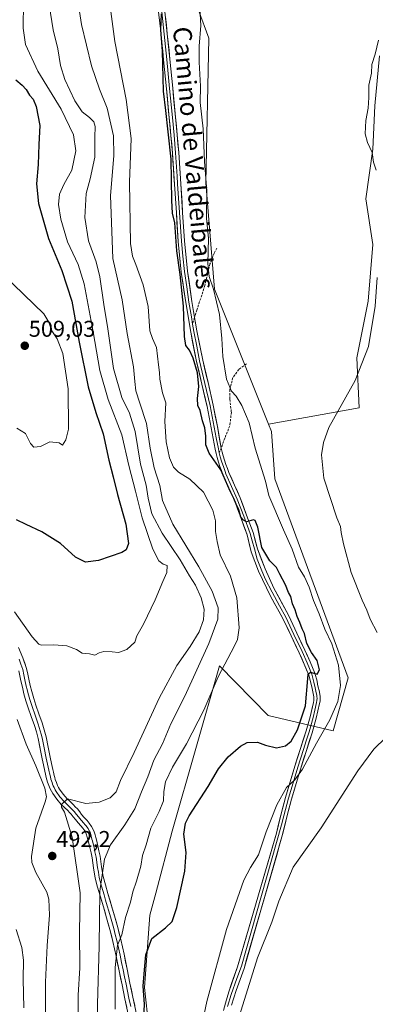
# Model space of a CAD drawing. Units: metres. Extents: x 549599 to 553047, y 4707790 to 4710129.
# Drawn here: x 550401 to 550557, y 4708328 to 4708760 of the extents above; entities that cross this region are included whole.
import ezdxf
from ezdxf.enums import TextEntityAlignment as Align

# ---------------------------------------------------------------- set-up
doc = ezdxf.new("R2010")
doc.units = ezdxf.units.M
doc.header["$MEASUREMENT"] = 0
doc.linetypes.add('TRAZOSX2', pattern=[1.5, 1, -0.5])
for name, color, linetype, lineweight in [('Carátula', 7, 'Continuous', 5), ('Cultivos herbáceos CxS', 92, 'Continuous', 0), ('Cultivos leñosos CxS', 92, 'Continuous', 0), ('Curva de nivel maestra', 36, 'Continuous', 30), ('Curva de nivel normal', 36, 'Continuous', 0), ('Layer 0', 7, 'Continuous', 0), ('Matorral CxS', 135, 'Continuous', 0), ('Punto de cota en terreno', 7, 'Continuous', 0), ('Rótulo de punto de cota en terreno', 19, 'Continuous', 0), ('Senda', 19, 'TRAZOSX2', 0), ('Texto cartográfico', 19, 'Continuous', 0)]:
    doc.layers.add(name, color=color, linetype=linetype, lineweight=lineweight)
doc.styles.add('Arial', font='txt', dxfattribs={"height": 0.2})

# ---------------------------------------------------------------- blocks, each defined once
blk = doc.blocks.new('*U152')
at = {"layer": 'Cultivos herbáceos CxS', "color": 92, "linetype": 'Continuous', "lineweight": 0}
blk.add_polyline3d([(550459.3193, 4708300.2739, 474.0419), (550455.4573, 4708335.4847, 474.3126), (550457.7751, 4708367.1441, 475.7235), (550460.4187, 4708376.8459, 476.2235), (550467.5945, 4708403.9507, 475.3294), (550488.3399, 4708476.5521, 479.4408), (550509.6843, 4708454.7761, 475.8677), (550538.2791, 4708447.9929, 467.8267), (550544.8843, 4708471.3331, 467.0746), (550512.6519, 4708558.5899, 466.6956), (550511.1691, 4708579.3513, 466.0717), (550509.8573, 4708582.6383, 466.1994), (550549.5967, 4708589.7333, 464.5176), (550548.6007, 4708611.6543, 464.1485), (550553.5833, 4708636.5639, 462.6134), (550555.5761, 4708661.4735, 461.864), (550552.5875, 4708681.4011, 465.985), (550555.5767, 4708703.3215, 462.4728), (550556.5737, 4708722.2529, 464.2412), (550558.5671, 4708744.1733, 462.9012)], dxfattribs=at)
blk = doc.blocks.new('*U160')
at = {"layer": 'Matorral CxS', "color": 135, "linetype": 'Continuous', "lineweight": 0}
blk.add_polyline3d([(550474.6223, 4708776.6601, 469.8967), (550483.6965, 4708752.0279, 468.2785), (550482.3991, 4708688.5017, 468.8686), (550486.2367, 4708641.8293, 469.0587), (550509.8573, 4708582.6383, 466.1994), (550511.1691, 4708579.3513, 466.0717), (550512.6519, 4708558.5899, 466.6956), (550544.8843, 4708471.3331, 467.0746), (550538.2791, 4708447.9929, 467.8267), (550509.6843, 4708454.7761, 475.8677), (550488.3399, 4708476.5521, 479.4408), (550467.5945, 4708403.9507, 475.3294), (550460.4187, 4708376.8459, 476.2235), (550457.7751, 4708367.1441, 475.7235), (550455.4573, 4708335.4847, 474.3126), (550459.3193, 4708300.2739, 474.0419)], dxfattribs=at)
blk = doc.blocks.new('*U224')
at = {"layer": 'Curva de nivel normal', "color": 36, "linetype": 'Continuous', "lineweight": 0}
for points in [[(550413.65, 4708766.66, 490), (550415.47, 4708755.64, 490), (550417.56, 4708747.34, 490), (550418.7, 4708739.97, 490), (550420.51, 4708733.82, 490), (550424.95, 4708724.52, 490), (550428.11, 4708719.6, 490), (550431.37, 4708717.13, 490), (550433.3, 4708715.22, 490), (550433.82, 4708713.16, 490), (550433.73, 4708708.5, 490), (550433.73, 4708699.74, 490), (550431.63, 4708690.26, 490), (550429.9, 4708683.85, 490), (550429.38, 4708673.21, 490), (550431, 4708663.11, 490), (550434.35, 4708653.86, 490), (550435.95, 4708647.26, 490), (550437.73, 4708635.04, 490), (550439.49, 4708624.48, 490), (550441.97, 4708606.96, 490), (550445.58, 4708594.34, 490), (550448.91, 4708587.36, 490), (550451.47, 4708579.36, 490), (550453.8, 4708565.03, 490), (550456.2, 4708555.88, 490), (550457.08, 4708550.12, 490), (550458.76, 4708543.29, 490), (550463.18, 4708534.72, 490), (550471.09, 4708523.12, 490), (550475.3, 4708515.99, 490), (550477.81, 4708511.96, 490), (550480.33, 4708506.47, 490), (550481.71, 4708501.42, 490), (550481.42, 4708496.7, 490), (550479.41, 4708491.41, 490), (550475.49, 4708485.07, 490), (550469.61, 4708476.7, 490), (550461.98, 4708462.34, 490), (550450.91, 4708438.56, 490), (550445.02, 4708426.28, 490), (550443.08, 4708421.32, 490), (550440.4, 4708418.61, 490), (550435.56, 4708416.72, 490), (550429.71, 4708416.17, 490), (550421.71, 4708418.27, 490), (550419.04, 4708415.74, 490), (550419.03, 4708414.53, 490), (550420.4, 4708412.4, 490), (550423.73, 4708401.4, 490), (550427.24, 4708376.91, 490), (550426.98, 4708359.65, 490), (550427.17, 4708344.1, 490), (550426.4, 4708332.09, 490), (550426.35, 4708321.27, 490)], [(550412.11, 4708320.34, 490), (550412.15, 4708337.71, 490), (550412.84, 4708353.84, 490), (550413.83, 4708367.14, 490), (550413.56, 4708374.13, 490), (550412.7, 4708377.32, 490), (550407.81, 4708385.87, 490), (550406.05, 4708390.22, 490), (550405.89, 4708392.92, 490), (550407.89, 4708405.27, 490), (550411.99, 4708416.93, 490), (550412.53, 4708419.13, 490), (550411.81, 4708422.93, 490), (550407.85, 4708432.71, 490), (550403.6, 4708442.25, 490), (550399.72, 4708453.04, 490)]]:
    blk.add_polyline3d(points, dxfattribs=at)
blk = doc.blocks.new('*U232')
at = {"layer": 'Curva de nivel normal', "color": 36, "linetype": 'Continuous', "lineweight": 0}
blk.add_polyline3d([(550479.76, 4708765.15, 470), (550480.27, 4708757.59, 470), (550479.48, 4708748.42, 470), (550479.46, 4708741.39, 470), (550480.03, 4708730.9, 470), (550479.97, 4708723.71, 470), (550481.3, 4708712.13, 470), (550481.85, 4708697.81, 470), (550482.79, 4708684.79, 470), (550482.7, 4708672.96, 470), (550483.54, 4708664.1, 470), (550483.22, 4708653.04, 470), (550483.89, 4708647.44, 470), (550485.82, 4708641.87, 470), (550488.34, 4708630.68, 470), (550489.42, 4708620.19, 470), (550489.8, 4708612.32, 470), (550491.51, 4708602.39, 470), (550493.66, 4708597.05, 470), (550495.68, 4708594.85, 470), (550498.17, 4708590.82, 470), (550501.43, 4708583.16, 470), (550504.1, 4708572.03, 470), (550508.57, 4708557.61, 470), (550510.09, 4708551.37, 470), (550516.44, 4708536.19, 470), (550520.23, 4708527.75, 470), (550523.06, 4708519.8, 470), (550525.61, 4708515.58, 470), (550527.73, 4708511.14, 470), (550529.61, 4708505.28, 470), (550532.04, 4708499.37, 470), (550534.62, 4708492.58, 470), (550537.7, 4708486.18, 470), (550540.53, 4708476.82, 470), (550541.42, 4708467.91, 470), (550540.28, 4708460.98, 470), (550536.83, 4708452.8, 470), (550530.88, 4708442.65, 470), (550524.81, 4708431.23, 470), (550521.42, 4708426.54, 470), (550517.7, 4708423.16, 470), (550513.47, 4708415.64, 470), (550508.79, 4708403.78, 470), (550505.48, 4708393.59, 470), (550502.04, 4708388.1, 470), (550499, 4708382.46, 470), (550491.5, 4708360.88, 470), (550482.8, 4708329.22, 470), (550480.28, 4708317.39, 470)], dxfattribs=at)
blk = doc.blocks.new('*U233')
at = {"layer": 'Curva de nivel normal', "color": 36, "linetype": 'Continuous', "lineweight": 0}
blk.add_polyline3d([(550442.63, 4708325.93, 480), (550442.58, 4708344.17, 480), (550443.69, 4708354.04, 480), (550445.55, 4708358.54, 480), (550447.15, 4708366.15, 480), (550449.3, 4708372.9, 480), (550450.35, 4708377.38, 480), (550452.06, 4708382.05, 480), (550453.93, 4708388.71, 480), (550454.57, 4708393.38, 480), (550456.26, 4708398.05, 480), (550458.25, 4708405.38, 480), (550461.94, 4708412.71, 480), (550463.82, 4708417.38, 480), (550463.93, 4708421.4, 480), (550464.78, 4708425.72, 480), (550467.77, 4708432.05, 480), (550473.99, 4708442.38, 480), (550481.56, 4708457.04, 480), (550487.81, 4708471.7, 480), (550495.03, 4708485.31, 480), (550496.31, 4708488.05, 480), (550497.01, 4708493.21, 480), (550496.06, 4708506.35, 480), (550493.26, 4708515.94, 480), (550488.7, 4708525.29, 480), (550487.32, 4708531.18, 480), (550486.64, 4708535.55, 480), (550486.6, 4708540.14, 480), (550485.47, 4708544.82, 480), (550481.34, 4708552.76, 480), (550475.34, 4708558.41, 480), (550470.38, 4708561.53, 480), (550468.25, 4708563.76, 480), (550466.52, 4708567.87, 480), (550464.94, 4708574.8, 480), (550464.48, 4708583.79, 480), (550464.88, 4708591.94, 480), (550463.43, 4708596.32, 480), (550462.29, 4708602.36, 480), (550462.15, 4708605.33, 480), (550461.59, 4708608.58, 480), (550460.76, 4708616.2, 480), (550459.07, 4708620.17, 480), (550457.83, 4708623.48, 480), (550457.06, 4708634.3, 480), (550454.92, 4708643.74, 480), (550451.71, 4708652.67, 480), (550450.19, 4708656.25, 480), (550449.41, 4708661.88, 480), (550448.88, 4708688.85, 480), (550449.6, 4708707.91, 480), (550447.45, 4708725.09, 480), (550442.48, 4708750.45, 480), (550440.09, 4708768.06, 480)], dxfattribs=at)
blk = doc.blocks.new('*U236')
at = {"layer": 'Curva de nivel normal', "color": 36, "linetype": 'Continuous', "lineweight": 0}
for points in [[(550497.09, 4708323.2, 465), (550505.04, 4708348.39, 465), (550511.4, 4708364.05, 465), (550514.42, 4708373.32, 465), (550520.69, 4708388.27, 465), (550533.03, 4708405.54, 465), (550549.03, 4708430.46, 465), (550556.08, 4708440.06, 465), (550561.32, 4708445.14, 465)], [(550557.54, 4708491.17, 465), (550554.46, 4708497.04, 465), (550553.06, 4708501.04, 465), (550550.89, 4708505.39, 465), (550546.19, 4708517.55, 465), (550542.72, 4708530.06, 465), (550541.74, 4708535.07, 465), (550541.44, 4708537.68, 465), (550539.83, 4708541.45, 465), (550534.1, 4708558.9, 465), (550533.13, 4708569.1, 465), (550534, 4708574.62, 465), (550536.31, 4708581.18, 465), (550547.94, 4708601.71, 465), (550553.73, 4708616.74, 465), (550556.65, 4708634.39, 465), (550557.48, 4708646.96, 465)], [(550557.07, 4708694.01, 465), (550555.96, 4708697.61, 465), (550555.41, 4708701.73, 465), (550553.29, 4708706.21, 465), (550552.28, 4708709.99, 465), (550552.54, 4708715.77, 465), (550553.61, 4708721.19, 465), (550553.95, 4708725.97, 465), (550553.86, 4708731.38, 465), (550554.99, 4708736.68, 465), (550555.18, 4708740.48, 465), (550556.65, 4708744.96, 465), (550558.14, 4708751.1, 465)]]:
    blk.add_polyline3d(points, dxfattribs=at)
blk = doc.blocks.new('*U238')
at = {"layer": 'Curva de nivel normal', "color": 36, "linetype": 'Continuous', "lineweight": 0}
blk.add_polyline3d([(550402.51, 4708767.79, 495), (550402.35, 4708756.32, 495), (550403.29, 4708749.16, 495), (550408.67, 4708737.5, 495), (550419.01, 4708720.82, 495), (550424.35, 4708709.54, 495), (550425.32, 4708702.58, 495), (550423.58, 4708694.02, 495), (550420.13, 4708687.72, 495), (550418.2, 4708683.51, 495), (550417.86, 4708679.04, 495), (550418.76, 4708672.59, 495), (550421.71, 4708662.65, 495), (550426.4, 4708652.7, 495), (550429.04, 4708644.13, 495), (550433.04, 4708623.14, 495), (550435.93, 4708606.2, 495), (550439.55, 4708593.37, 495), (550445.55, 4708577.99, 495), (550448.69, 4708564.48, 495), (550451.5, 4708553.17, 495), (550454.41, 4708541.5, 495), (550459.17, 4708527.75, 495), (550461.74, 4708522.64, 495), (550463.72, 4708521.19, 495), (550465.4, 4708520.62, 495), (550465.3, 4708517.53, 495), (550463.53, 4708513.53, 495), (550460.2, 4708505.55, 495), (550455.07, 4708494.88, 495), (550452.2, 4708489.7, 495), (550451.32, 4708487.02, 495), (550447.78, 4708483.74, 495), (550444.04, 4708482.39, 495), (550441.3, 4708482.76, 495), (550437.72, 4708482.81, 495), (550435.63, 4708482.22, 495), (550433.71, 4708481.18, 495), (550431.38, 4708481.88, 495), (550428.1, 4708482.19, 495), (550425.61, 4708483.71, 495), (550421.44, 4708485.32, 495), (550415.72, 4708485.72, 495), (550410.36, 4708485.58, 495), (550409.13, 4708486.01, 495), (550406.31, 4708489.24, 495), (550398.56, 4708500.22, 495)], dxfattribs=at)
blk = doc.blocks.new('*U243')
at = {"layer": 'Curva de nivel normal', "color": 36, "linetype": 'Continuous', "lineweight": 0}
for points in [[(550399.2, 4708360.81, 485), (550401.76, 4708352.93, 485), (550402.5, 4708347.45, 485), (550402.29, 4708339.09, 485), (550402.65, 4708326.56, 485)], [(550435.09, 4708314.39, 485), (550434.89, 4708328.08, 485), (550435.6, 4708353.5, 485), (550435.92, 4708377.72, 485), (550438, 4708391.72, 485), (550440.56, 4708398.06, 485), (550446.94, 4708406.74, 485), (550451.19, 4708413.8, 485), (550454.18, 4708421.35, 485), (550456.94, 4708427.79, 485), (550459.62, 4708435.14, 485), (550463.46, 4708442.41, 485), (550467.04, 4708451.14, 485), (550473.18, 4708463.2, 485), (550483.73, 4708486.38, 485), (550487.6, 4708496.99, 485), (550487.74, 4708502.07, 485), (550485.22, 4708509.37, 485), (550479.37, 4708520.04, 485), (550467.87, 4708538.73, 485), (550463.38, 4708549.04, 485), (550462.19, 4708555.69, 485), (550459.77, 4708563.38, 485), (550457.97, 4708572.12, 485), (550456.4, 4708582.92, 485), (550453.4, 4708591.86, 485), (550451.76, 4708597.24, 485), (550451.22, 4708601.36, 485), (550450.68, 4708607.69, 485), (550447.9, 4708622.36, 485), (550445.65, 4708637.21, 485), (550441.6, 4708655.24, 485), (550440.52, 4708682.99, 485), (550442.11, 4708700.29, 485), (550441.94, 4708709.07, 485), (550439.13, 4708721.31, 485), (550435.74, 4708729.53, 485), (550432.33, 4708739.89, 485), (550427.88, 4708757.91, 485), (550426.13, 4708769.57, 485)]]:
    blk.add_polyline3d(points, dxfattribs=at)
blk = doc.blocks.new('*U248')
at = {"layer": 'Curva de nivel maestra', "color": 36, "linetype": 'Continuous', "lineweight": 30}
blk.add_polyline3d([(550399.14, 4708733.7, 500), (550401.88, 4708731.3, 500), (550403.68, 4708729.41, 500), (550405.12, 4708726.96, 500), (550406.61, 4708725.24, 500), (550408, 4708722.02, 500), (550409.62, 4708713.68, 500), (550409.16, 4708705.24, 500), (550408.83, 4708696.59, 500), (550408.14, 4708688.02, 500), (550409.02, 4708679.38, 500), (550413.47, 4708664.1, 500), (550419.32, 4708650.07, 500), (550423.62, 4708636.56, 500), (550426.82, 4708618.62, 500), (550430.79, 4708598.98, 500), (550434.11, 4708587.76, 500), (550437.43, 4708578.38, 500), (550439.85, 4708566.74, 500), (550441.82, 4708559.55, 500), (550443.72, 4708551.74, 500), (550447.3, 4708538.7, 500), (550448.46, 4708530.24, 500), (550447.41, 4708527.45, 500), (550445.55, 4708526.3, 500), (550435.38, 4708522.82, 500), (550429.7, 4708521.98, 500), (550425.24, 4708524.27, 500), (550418.63, 4708530.29, 500), (550410.42, 4708535.41, 500), (550403.57, 4708538.56, 500), (550399.35, 4708540.67, 500)], dxfattribs=at)
blk = doc.blocks.new('5PATER')
at = {"layer": 'Carátula', "linetype": 'Continuous', "lineweight": 5}
h = blk.add_hatch(color=250, dxfattribs=at)
edge = h.paths.add_edge_path()
edge.add_ellipse((0, 0.01), major_axis=(-1.33, -1.34), ratio=0.999422, start_angle=0, end_angle=360)

msp = doc.modelspace()

# ---------------------------------------------------------------- linework, layer by layer
at = {"layer": 'Cultivos herbáceos CxS', "color": 92, "linetype": 'Continuous', "lineweight": 0}
for points in [[(550509.86, 4708582.64, 466.2), (550549.6, 4708589.73, 464.52), (550548.6, 4708611.65, 464.15), (550553.58, 4708636.56, 462.61), (550555.58, 4708661.47, 461.86), (550552.59, 4708681.4, 465.99), (550555.58, 4708703.32, 462.47), (550556.57, 4708722.25, 464.24), (550558.57, 4708744.17, 462.9)], [(550509.86, 4708582.64, 466.2), (550511.17, 4708579.35, 466.07), (550512.65, 4708558.59, 466.7), (550544.88, 4708471.33, 467.07), (550538.28, 4708447.99, 467.83), (550509.68, 4708454.78, 475.87), (550488.34, 4708476.55, 479.44), (550467.59, 4708403.95, 475.33), (550460.42, 4708376.85, 476.22), (550457.78, 4708367.14, 475.72), (550455.46, 4708335.48, 474.31), (550459.32, 4708300.27, 474.04), (550471.68, 4708307.22, 470.84), (550475.63, 4708307.39, 469.6), (550489.81, 4708307.98, 465.59), (550490.22, 4708307.97, 465.43), (550490.23, 4708307.94, 465.43), (550493.93, 4708288.01, 463.38), (550495.84, 4708277.72, 462.19), (550483.27, 4708247.76, 462.5), (550474.77, 4708210.7, 461.68), (550472.41, 4708201.81, 460.38)]]:
    msp.add_polyline3d(points, dxfattribs=at)
at = {"layer": 'Cultivos leñosos CxS', "color": 92, "linetype": 'Continuous', "lineweight": 0}
for points in [[(550416.94, 4708896.95, 471.98), (550462.96, 4708825.93, 469.99), (550474.62, 4708776.66, 469.9), (550483.7, 4708752.03, 468.28), (550482.4, 4708688.5, 468.87), (550486.24, 4708641.83, 469.06), (550509.86, 4708582.64, 466.2)], [(550558.57, 4708744.17, 462.9), (550556.57, 4708722.25, 464.24), (550555.58, 4708703.32, 462.47), (550552.59, 4708681.4, 465.99), (550555.58, 4708661.47, 461.86), (550553.58, 4708636.56, 462.61), (550548.6, 4708611.65, 464.15), (550549.6, 4708589.73, 464.52), (550509.86, 4708582.64, 466.2), (550509.86, 4708582.64, 466.2), (550486.24, 4708641.83, 469.06), (550482.4, 4708688.5, 468.87), (550483.7, 4708752.03, 468.28), (550474.62, 4708776.66, 469.9)], [(550509.86, 4708582.64, 466.2), (550549.6, 4708589.73, 464.52), (550548.6, 4708611.65, 464.15), (550553.58, 4708636.56, 462.61), (550555.58, 4708661.47, 461.86), (550552.59, 4708681.4, 465.99), (550555.58, 4708703.32, 462.47), (550556.57, 4708722.25, 464.24), (550558.57, 4708744.17, 462.9)]]:
    msp.add_polyline3d(points, dxfattribs=at)
at = {"layer": 'Curva de nivel maestra', "color": 36, "linetype": 'Continuous', "lineweight": 30}
msp.add_polyline3d([(550455.26, 4708321.91, 475), (550455.45, 4708328.13, 475), (550454.97, 4708335.98, 475), (550455.54, 4708343.23, 475), (550456.04, 4708349.75, 475), (550458.71, 4708356.9, 475), (550464.71, 4708361.58, 475), (550467.6, 4708364.43, 475), (550469.67, 4708370.54, 475), (550473.23, 4708386.45, 475), (550473.83, 4708394.66, 475), (550472.82, 4708402.7, 475), (550473.5, 4708407.57, 475), (550475.03, 4708410.72, 475), (550483.44, 4708423.68, 475), (550487.91, 4708431.43, 475), (550492.18, 4708436.58, 475), (550497.6, 4708441.36, 475), (550500.52, 4708442.86, 475), (550505.1, 4708443.02, 475), (550508.6, 4708441.75, 475), (550513.41, 4708440.65, 475), (550517.31, 4708441.42, 475), (550519.77, 4708443.53, 475), (550522.53, 4708448.51, 475), (550526.04, 4708459.06, 475), (550527.13, 4708471.04, 475), (550527.33, 4708472.98, 475), (550528.26, 4708473.81, 475), (550531.18, 4708472.86, 475), (550532.29, 4708474.75, 475), (550531.29, 4708478.96, 475), (550528.78, 4708482.45, 475), (550526.72, 4708486.39, 475), (550525.71, 4708490.71, 475), (550524.67, 4708492.73, 475), (550523.62, 4708495.52, 475), (550522.42, 4708498.15, 475), (550521.59, 4708501.15, 475), (550520.47, 4708503.72, 475), (550519.69, 4708506.92, 475), (550518.69, 4708508.75, 475), (550517.32, 4708512.1, 475), (550514.9, 4708516.8, 475), (550513.46, 4708519.67, 475), (550510.48, 4708522.66, 475), (550507.02, 4708528.44, 475), (550505.19, 4708537.4, 475), (550504.09, 4708540.32, 475), (550503.3, 4708540.65, 475), (550500.25, 4708539.72, 475), (550498.86, 4708540.43, 475), (550497.79, 4708541.76, 475), (550496.86, 4708544.98, 475), (550495.68, 4708547.45, 475), (550494.66, 4708549.98, 475), (550493.1, 4708553.14, 475), (550489.04, 4708562.55, 475), (550483.91, 4708569.85, 475), (550482.44, 4708573.56, 475), (550482.47, 4708577.36, 475), (550482, 4708581.03, 475), (550481, 4708584.04, 475), (550479.84, 4708588.6, 475), (550478.94, 4708590.81, 475), (550478.68, 4708593.85, 475), (550479.28, 4708599.14, 475), (550478.8, 4708605.12, 475), (550476.86, 4708611.58, 475), (550475.19, 4708615.14, 475), (550473.67, 4708617.06, 475), (550473.09, 4708621.07, 475), (550472.6, 4708634.34, 475), (550471.19, 4708648.21, 475), (550469.74, 4708658.68, 475), (550468.8, 4708671, 475), (550467.81, 4708675.25, 475), (550467.46, 4708680.81, 475), (550467.14, 4708698.86, 475), (550465.87, 4708710.9, 475), (550464.87, 4708720.23, 475), (550463.85, 4708728.65, 475), (550463.34, 4708746.33, 475), (550462.68, 4708755.67, 475), (550462.92, 4708762.67, 475)], dxfattribs=at)
at = {"layer": 'Curva de nivel normal', "color": 36, "linetype": 'Continuous', "lineweight": 0}
msp.add_polyline3d([(550399.51, 4708580.84, 505), (550403.36, 4708578.53, 505), (550405.5, 4708574.1, 505), (550407.01, 4708572.46, 505), (550409.92, 4708572.8, 505), (550414.05, 4708574.83, 505), (550418.12, 4708574.43, 505), (550419.51, 4708573.35, 505), (550420.98, 4708575.69, 505), (550422.2, 4708580.38, 505), (550421.96, 4708598.15, 505), (550419.62, 4708613.6, 505), (550417.21, 4708620, 505), (550414.84, 4708623.62, 505), (550413.52, 4708627.42, 505), (550411.37, 4708631.06, 505), (550393.72, 4708648.18, 505)], dxfattribs=at)
at = {"layer": 'Layer 0', "linetype": 'Continuous', "lineweight": 0}
for points in [[(550477.49, 4708629.42), (550476.32, 4708636.41), (550474.41, 4708649.69), (550473.07, 4708663.02), (550472.23, 4708675.54), (550471.41, 4708688.07), (550470.51, 4708701.74), (550469.85, 4708709.5), (550469.1, 4708717.26), (550467.89, 4708730.03), (550466.65, 4708742.81), (550465.51, 4708753.93), (550464.32, 4708765.05), (550463.61, 4708771.89), (550462.42, 4708778.67), (550460.24, 4708784.93), (550457.57, 4708791), (550452.82, 4708801.91), (550448.69, 4708811.09)], [(550461.56, 4708764.76), (550462.76, 4708753.64), (550463.9, 4708742.53), (550465.13, 4708729.77), (550466.34, 4708716.99), (550467.09, 4708709.25), (550467.75, 4708701.53), (550468.2, 4708694.72), (550468.64, 4708687.89), (550469.47, 4708675.36), (550470.31, 4708662.79), (550471.65, 4708649.35), (550473.58, 4708635.98), (550475.77, 4708622.99), (550478.33, 4708610.06), (550480.66, 4708600.19), (550482.93, 4708590.41), (550484.74, 4708581.03), (550486.54, 4708571.57), (550486.9, 4708569.79), (550487.33, 4708567.95), (550487.95, 4708565.92), (550488.61, 4708563.99), (550489.23, 4708562.2), (550489.91, 4708560.35), (550492.44, 4708554.7), (550494.9, 4708549.23), (550497.7, 4708541.7), (550500.52, 4708534.07), (550502.21, 4708526.56), (550505.45, 4708518.03), (550510.7, 4708507.16), (550516.22, 4708497.35), (550519.77, 4708489.77), (550523.32, 4708482.2), (550525.59, 4708477.29), (550527.54, 4708472.4), (550528.46, 4708469.11), (550529, 4708466.62), (550529.33, 4708465.11), (550529.64, 4708463.68), (550529.76, 4708462.89), (550529.78, 4708462.15), (550529.72, 4708461.38), (550529.57, 4708460.54), (550528.08, 4708454.23), (550526.35, 4708447.98), (550523.88, 4708440.26), (550521.41, 4708432.48), (550519.32, 4708425.67), (550517.29, 4708418.82), (550515.23, 4708411.01), (550513.36, 4708403.12), (550496.31, 4708344.52), (550492.43, 4708333.58), (550491, 4708328.58), (550490.21, 4708325.4)], [(550462.94, 4708764.91), (550463.54, 4708759.35), (550464.14, 4708753.79), (550465.28, 4708742.67), (550465.9, 4708736.28), (550466.51, 4708729.9), (550467.72, 4708717.13), (550468.47, 4708709.38), (550469.13, 4708701.64), (550469.81, 4708691.4), (550470.03, 4708687.98), (550470.44, 4708681.72), (550470.85, 4708675.45), (550471.69, 4708662.91), (550472.36, 4708656.24), (550473.03, 4708649.52), (550474, 4708642.84), (550474.95, 4708636.2), (550476.04, 4708629.74), (550476.58, 4708626.49)], [(550489.16, 4708572.14), (550487.47, 4708581.55), (550485.64, 4708590.98), (550483.36, 4708600.82), (550481.04, 4708610.65), (550478.49, 4708623.49), (550477.49, 4708629.42)], [(550476.58, 4708626.49), (550477.13, 4708623.24), (550478.41, 4708616.82), (550479.69, 4708610.36), (550482.01, 4708600.51), (550484.29, 4708590.7), (550485.2, 4708585.98), (550486.11, 4708581.29), (550487, 4708576.57), (550487.9, 4708571.84), (550488.26, 4708570.09)], [(550493.7, 4708327.7), (550495.69, 4708334.05), (550499.14, 4708343.77), (550516.07, 4708402.53), (550517.92, 4708410.34), (550519.96, 4708418.07), (550521.98, 4708424.87), (550524.06, 4708431.65), (550529, 4708447.19), (550530.76, 4708453.54), (550532.28, 4708459.97), (550532.47, 4708461.03), (550532.55, 4708462.09), (550532.52, 4708463.14), (550532.36, 4708464.18), (550532.03, 4708465.7), (550531.71, 4708467.21), (550531.43, 4708468.49), (550531.15, 4708469.78), (550530.17, 4708473.29), (550528.14, 4708478.38), (550525.83, 4708483.37), (550522.28, 4708490.94), (550518.73, 4708498.52), (550512.17, 4708510.68), (550508.44, 4708519.08), (550505.02, 4708527.96), (550503.12, 4708535.05), (550500.3, 4708542.67), (550497.47, 4708550.28), (550494.97, 4708555.84), (550492.48, 4708561.4), (550491.83, 4708563.14), (550491.23, 4708564.89), (550490.59, 4708566.77), (550490.01, 4708568.66), (550489.61, 4708570.38), (550489.16, 4708572.14)], [(550488.26, 4708570.09), (550488.67, 4708568.31), (550489.27, 4708566.35), (550490.22, 4708563.57), (550490.53, 4708562.67), (550490.86, 4708561.8), (550491.2, 4708560.88), (550493.71, 4708555.27), (550496.19, 4708549.76), (550499, 4708542.19), (550501.82, 4708534.56), (550502.73, 4708531.37), (550503.68, 4708527.83), (550504.89, 4708523.35), (550506.6, 4708518.91), (550508.47, 4708514.71), (550511.44, 4708508.92), (550514.72, 4708502.84), (550517.48, 4708497.94), (550521.03, 4708490.36), (550524.58, 4708482.79), (550526.87, 4708477.84), (550528.86, 4708472.85), (550529.81, 4708469.45), (550530.36, 4708466.92), (550530.52, 4708466.16), (550530.84, 4708464.69), (550531.03, 4708463.73), (550531.14, 4708463.02), (550531.16, 4708462.31), (550531.11, 4708461.4), (550530.96, 4708460.47), (550530.17, 4708457.04), (550529.42, 4708453.89), (550527.68, 4708447.59), (550526.44, 4708443.7), (550525.21, 4708439.84), (550522.74, 4708432.07), (550520.65, 4708425.27), (550519.64, 4708421.87), (550518.63, 4708418.45), (550516.58, 4708410.68), (550515.65, 4708406.77), (550497.99, 4708344.83), (550495.92, 4708339.37), (550493.54, 4708332.31), (550491.96, 4708327.15)], [(550400.2, 4708484.54), (550402.15, 4708480.12), (550403.82, 4708475.39), (550404.35, 4708472.93), (550404.78, 4708470.73), (550405.41, 4708467.98), (550406.08, 4708465.24), (550406.93, 4708462.25), (550407.87, 4708459.27), (550409.2, 4708455.47), (550410.56, 4708451.56), (550411.52, 4708448.53), (550412.32, 4708445.43), (550413.24, 4708440.9), (550414.14, 4708436.45), (550414.69, 4708433.78), (550415.24, 4708431.15), (550415.54, 4708429.84), (550415.87, 4708428.51), (550416.12, 4708427.52), (550416.38, 4708426.62), (550416.84, 4708425.35), (550417.39, 4708424.08), (550417.82, 4708423.21), (550418.28, 4708422.42), (550419.83, 4708420.19), (550421.55, 4708418.21), (550422.85, 4708416.97), (550424.3, 4708415.58), (550425.16, 4708414.72), (550426.07, 4708413.76), (550427.09, 4708412.48), (550427.94, 4708411.36), (550429.06, 4708410.08), (550430.3, 4708408.68), (550431.27, 4708407.52), (550432.32, 4708406.08), (550433.26, 4708404.2), (550433.84, 4708402.38), (550434.13, 4708401.25), (550434.39, 4708400.2), (550434.69, 4708398.91), (550435, 4708397.62), (550435.52, 4708395.37), (550436.06, 4708392.98), (550436.69, 4708388.36), (550437.34, 4708384.11), (550438.35, 4708380.43), (550439.45, 4708376.62), (550442.32, 4708366.94), (550443.78, 4708361.73), (550445.1, 4708356.45), (550446.53, 4708349.98), (550447.88, 4708343.49), (550449.14, 4708337.3), (550450.39, 4708331.14), (550452.01, 4708323.79)], [(550400.5, 4708479.47), (550401.27, 4708477.27), (550402.11, 4708474.91), (550402.61, 4708472.57), (550403.04, 4708470.36), (550403.68, 4708467.57), (550404.02, 4708466.2), (550404.37, 4708464.79), (550405.23, 4708461.74), (550406.19, 4708458.71), (550407.53, 4708454.89), (550408.88, 4708451), (550409.33, 4708449.56), (550409.81, 4708448.04), (550410.19, 4708446.58), (550410.59, 4708445.03), (550411.5, 4708440.55), (550412.4, 4708436.1), (550412.95, 4708433.42), (550413.51, 4708430.77), (550413.66, 4708430.12), (550413.81, 4708429.43), (550414.21, 4708427.83), (550414.48, 4708426.83), (550414.69, 4708426.08), (550414.96, 4708425.33), (550415.19, 4708424.7), (550415.51, 4708423.97), (550415.89, 4708423.11), (550416.37, 4708422.17), (550416.79, 4708421.46), (550418.43, 4708419.1), (550420.27, 4708416.98), (550422.34, 4708415.01), (550423.06, 4708414.32), (550423.69, 4708413.69), (550424.27, 4708413.08), (550424.73, 4708412.6), (550425.69, 4708411.39), (550426.57, 4708410.24), (550427.73, 4708408.91), (550428.96, 4708407.52), (550429.39, 4708407.01), (550429.88, 4708406.43), (550430.27, 4708405.88), (550430.8, 4708405.16), (550431.27, 4708404.22), (550431.61, 4708403.53), (550431.9, 4708402.62), (550432.13, 4708401.89), (550432.47, 4708400.56), (550432.67, 4708399.79), (550433.12, 4708397.86), (550433.27, 4708397.22), (550433.53, 4708396.1), (550433.79, 4708394.98), (550434.32, 4708392.66), (550434.94, 4708388.11), (550435.26, 4708385.99), (550435.6, 4708383.74), (550436.64, 4708379.95), (550437.75, 4708376.12), (550438.47, 4708373.71), (550439.18, 4708371.3), (550439.89, 4708368.88), (550440.61, 4708366.45), (550442.06, 4708361.28), (550442.71, 4708358.69), (550443.37, 4708356.05), (550444.09, 4708352.81), (550444.79, 4708349.61), (550445.47, 4708346.36), (550446.15, 4708343.14), (550446.78, 4708340.04), (550447.4, 4708336.95), (550448.03, 4708333.87), (550448.66, 4708330.78), (550449.47, 4708327.08)], [(550448.54, 4708323.02), (550446.92, 4708330.41), (550445.66, 4708336.59), (550444.41, 4708342.78), (550443.05, 4708349.23), (550441.64, 4708355.64), (550440.34, 4708360.82), (550438.9, 4708365.96), (550437.48, 4708370.79), (550436.04, 4708375.62), (550434.93, 4708379.47), (550433.86, 4708383.37), (550433.18, 4708387.86), (550432.57, 4708392.34), (550432.06, 4708394.58), (550431.54, 4708396.81), (550430.94, 4708399.37), (550430.69, 4708400.38), (550430.42, 4708401.4), (550429.96, 4708402.86), (550429.27, 4708404.23), (550428.48, 4708405.33), (550427.61, 4708406.36), (550426.39, 4708407.74), (550425.19, 4708409.11), (550424.29, 4708410.29), (550423.38, 4708411.43), (550422.61, 4708412.25), (550421.82, 4708413.05), (550418.98, 4708415.75), (550417.02, 4708418.01), (550415.29, 4708420.5), (550414.69, 4708421.53), (550414.17, 4708422.58), (550413.53, 4708424.04), (550413, 4708425.53), (550412.7, 4708426.58), (550412.42, 4708427.64), (550412.08, 4708429.01), (550411.77, 4708430.39), (550411.21, 4708433.06), (550410.66, 4708435.74), (550408.86, 4708444.63), (550408.1, 4708447.55), (550407.19, 4708450.44), (550405.85, 4708454.3), (550404.5, 4708458.15), (550403.53, 4708461.23), (550402.65, 4708464.33), (550401.95, 4708467.16), (550401.3, 4708469.99), (550400.87, 4708472.21), (550400.39, 4708474.42)]]:
    msp.add_lwpolyline(points, dxfattribs=at)
for points in [[(550490.21, 4708325.4, 467.31), (550491, 4708328.58, 467.05), (550491.72, 4708331.08, 466.94), (550492.43, 4708333.58, 467.07), (550493.72, 4708337.23, 467.28), (550495.02, 4708340.87, 467.3), (550496.31, 4708344.52, 467.03), (550497.62, 4708349.03, 467.19), (550498.93, 4708353.54, 467.63), (550500.25, 4708358.04, 467.54), (550501.56, 4708362.55, 467.27), (550502.87, 4708367.06, 467.64), (550504.18, 4708371.57, 468.05), (550505.49, 4708376.07, 467.86), (550506.8, 4708380.58, 467.96), (550508.11, 4708385.09, 468.45), (550509.43, 4708389.6, 468.42), (550510.74, 4708394.11, 468.19), (550512.05, 4708398.61, 467.95), (550513.36, 4708403.12, 468.26), (550514.3, 4708407.07, 468.73), (550515.23, 4708411.01, 468.99), (550516.26, 4708414.92, 469.04), (550517.29, 4708418.82, 469.22), (550518.31, 4708422.25, 469.49), (550519.32, 4708425.67, 470.31), (550520.37, 4708429.08, 470.96), (550521.41, 4708432.48, 470.85), (550522.65, 4708436.37, 471.22), (550523.88, 4708440.26, 471.86), (550525.12, 4708444.12, 472.44), (550526.35, 4708447.98, 472.6), (550527.22, 4708451.11, 472.7), (550528.08, 4708454.23, 473.16), (550528.83, 4708457.39, 474.11), (550529.57, 4708460.54, 474.33), (550529.72, 4708461.38, 474.34), (550529.78, 4708462.15, 474.37), (550529.76, 4708462.89, 474.43), (550529.64, 4708463.68, 474.5), (550529.33, 4708465.11, 474.65), (550529, 4708466.62, 474.78), (550528.46, 4708469.11, 474.94), (550527.54, 4708472.4, 474.99), (550526.57, 4708474.85, 475), (550525.59, 4708477.29, 475.14), (550524.46, 4708479.75, 475.22), (550523.32, 4708482.2, 475.22), (550521.55, 4708485.99, 475.22), (550519.77, 4708489.77, 475.21), (550518, 4708493.56, 475.21), (550516.22, 4708497.35, 475.25), (550514.38, 4708500.62, 475.3), (550512.54, 4708503.89, 475.33), (550510.7, 4708507.16, 475.34), (550508.95, 4708510.78, 475.35), (550507.2, 4708514.4, 475.33), (550505.45, 4708518.03, 475.43), (550503.83, 4708522.29, 475.37), (550502.21, 4708526.56, 475.26), (550501.37, 4708530.31, 475.2), (550500.52, 4708534.07, 475.18), (550499.11, 4708537.89, 475.31), (550497.7, 4708541.7, 475.2), (550496.3, 4708545.47, 475.05), (550494.9, 4708549.23, 475.24), (550493.67, 4708551.97, 475.2), (550492.44, 4708554.7, 475.04), (550491.18, 4708557.53, 475), (550489.91, 4708560.35, 475.14), (550489.23, 4708562.2, 475.15), (550488.61, 4708563.99, 475.1), (550487.95, 4708565.92, 474.98), (550487.33, 4708567.95, 474.81), (550486.9, 4708569.79, 474.7), (550486.54, 4708571.57, 474.63), (550485.64, 4708576.3, 474.59), (550484.74, 4708581.03, 474.61), (550483.84, 4708585.72, 474.55), (550482.93, 4708590.41, 474.5), (550482.17, 4708593.67, 474.48), (550481.42, 4708596.93, 474.55), (550480.66, 4708600.19, 474.9), (550479.88, 4708603.48, 475.27), (550479.11, 4708606.77, 475.48), (550478.33, 4708610.06, 475.31), (550477.48, 4708614.37, 474.52), (550476.62, 4708618.68, 474.4), (550475.77, 4708622.99, 474.5), (550475.04, 4708627.32, 474.63), (550474.31, 4708631.65, 474.7), (550473.58, 4708635.98, 474.77), (550472.94, 4708640.44, 474.73), (550472.29, 4708644.89, 474.63), (550471.65, 4708649.35, 474.64), (550471.2, 4708653.83, 474.75), (550470.76, 4708658.31, 474.83), (550470.31, 4708662.79, 474.96), (550470.03, 4708666.98, 474.99), (550469.75, 4708671.17, 475.01), (550469.47, 4708675.36, 475.03), (550469.19, 4708679.54, 475), (550468.92, 4708683.71, 474.77), (550468.64, 4708687.89, 474.74), (550468.42, 4708691.31, 474.9), (550468.2, 4708694.72, 475), (550467.98, 4708698.13, 474.85), (550467.75, 4708701.53, 474.79), (550467.42, 4708705.39, 474.76), (550467.09, 4708709.25, 474.76), (550466.72, 4708713.12, 474.76), (550466.34, 4708716.99, 474.86), (550465.94, 4708721.25, 474.91), (550465.53, 4708725.51, 474.96), (550465.13, 4708729.77, 475.06), (550464.72, 4708734.02, 475.01), (550464.31, 4708738.28, 475.04), (550463.9, 4708742.53, 475.16), (550463.52, 4708746.23, 475.14), (550463.14, 4708749.94, 475.06), (550462.76, 4708753.64, 475), (550462.36, 4708757.35, 475.07), (550461.96, 4708761.05, 475.05)], [(550464.72, 4708761.34, 474.89), (550465.11, 4708757.64, 474.97), (550465.51, 4708753.93, 474.94), (550465.89, 4708750.22, 474.93), (550466.27, 4708746.52, 474.91), (550466.65, 4708742.81, 474.82), (550467.06, 4708738.55, 474.61), (550467.48, 4708734.29, 474.48), (550467.89, 4708730.03, 474.5), (550468.29, 4708725.77, 474.4), (550468.7, 4708721.52, 474.27), (550469.1, 4708717.26, 474.29), (550469.48, 4708713.38, 474.37), (550469.85, 4708709.5, 474.34), (550470.18, 4708705.62, 474.45), (550470.51, 4708701.74, 474.55), (550470.81, 4708697.18, 474.62), (550471.11, 4708692.63, 474.73), (550471.41, 4708688.07, 474.64), (550471.68, 4708683.89, 474.48), (550471.96, 4708679.72, 474.34), (550472.23, 4708675.54, 474.24), (550472.51, 4708671.37, 474.22), (550472.79, 4708667.19, 474.28), (550473.07, 4708663.02, 474.4), (550473.52, 4708658.58, 474.16), (550473.96, 4708654.13, 474.15), (550474.41, 4708649.69, 474.06), (550475.05, 4708645.26, 474.22), (550475.68, 4708640.84, 474.4), (550476.32, 4708636.41, 474.33), (550477.04, 4708632.1, 474.1), (550477.77, 4708627.8, 474.06), (550478.49, 4708623.49, 473.94), (550479.34, 4708619.21, 474.22), (550480.19, 4708614.93, 474.37), (550481.04, 4708610.65, 474.51), (550481.81, 4708607.37, 474.35), (550482.59, 4708604.1, 474.24), (550483.36, 4708600.82, 474.26), (550484.12, 4708597.54, 474.33), (550484.88, 4708594.26, 474.37), (550485.64, 4708590.98, 474.4), (550486.56, 4708586.27, 474.4), (550487.47, 4708581.55, 474.37), (550488.31, 4708576.84, 474.32), (550489.16, 4708572.14, 474.45), (550489.61, 4708570.38, 474.53), (550490.01, 4708568.66, 474.61), (550490.59, 4708566.77, 474.7), (550491.23, 4708564.89, 474.74), (550491.83, 4708563.14, 474.76), (550492.48, 4708561.4, 474.76), (550493.73, 4708558.62, 474.78), (550494.97, 4708555.84, 474.85), (550496.22, 4708553.06, 474.87), (550497.47, 4708550.28, 474.8), (550498.89, 4708546.48, 474.91), (550500.3, 4708542.67, 475), (550501.71, 4708538.86, 474.99), (550503.12, 4708535.05, 474.93), (550504.07, 4708531.51, 474.95), (550505.02, 4708527.96, 475.02), (550506.73, 4708523.52, 475.11), (550508.44, 4708519.08, 475.17), (550510.31, 4708514.88, 475.25), (550512.17, 4708510.68, 475.25), (550514.36, 4708506.63, 475.28), (550516.54, 4708502.57, 475.27), (550518.73, 4708498.52, 475.2), (550520.51, 4708494.73, 475.19), (550522.28, 4708490.94, 475.07), (550524.06, 4708487.16, 475.05), (550525.83, 4708483.37, 475.1), (550526.99, 4708480.88, 475.01), (550528.14, 4708478.38, 475.08), (550529.16, 4708475.84, 475.04), (550530.17, 4708473.29, 475.02), (550531.15, 4708469.78, 474.72), (550531.43, 4708468.49, 474.57), (550531.71, 4708467.21, 474.38), (550532.03, 4708465.7, 474.12), (550532.36, 4708464.18, 473.85), (550532.52, 4708463.14, 473.67), (550532.55, 4708462.09, 473.5), (550532.47, 4708461.03, 473.37), (550532.28, 4708459.97, 473.3), (550531.52, 4708456.76, 473.08), (550530.76, 4708453.54, 472.53), (550529.88, 4708450.37, 471.96), (550529, 4708447.19, 471.56), (550527.77, 4708443.31, 471.35), (550526.53, 4708439.42, 471.24), (550525.3, 4708435.54, 470.59), (550524.06, 4708431.65, 470.05), (550523.02, 4708428.26, 469.78), (550521.98, 4708424.87, 469.36), (550520.97, 4708421.47, 469.06), (550519.96, 4708418.07, 468.86), (550518.94, 4708414.21, 468.56), (550517.92, 4708410.34, 468.2), (550517, 4708406.44, 468.12), (550516.07, 4708402.53, 467.93), (550514.77, 4708398.01, 467.38), (550513.47, 4708393.49, 467.35), (550512.16, 4708388.97, 467.41), (550510.86, 4708384.45, 467.63), (550509.56, 4708379.93, 467.45), (550508.26, 4708375.41, 467.27), (550506.95, 4708370.89, 467.15), (550505.65, 4708366.37, 467.16), (550504.35, 4708361.85, 466.9), (550503.05, 4708357.33, 466.68), (550501.75, 4708352.81, 466.84), (550500.44, 4708348.29, 466.81), (550499.14, 4708343.77, 466.31), (550497.99, 4708340.53, 466.29), (550496.84, 4708337.29, 466.6), (550495.69, 4708334.05, 466.79), (550494.69, 4708330.88, 466.61), (550493.7, 4708327.7, 466.41)], [(550400.2, 4708484.54, 493.7), (550402.15, 4708480.12, 493.58), (550402.99, 4708477.76, 493.48), (550403.82, 4708475.39, 493.32), (550404.35, 4708472.93, 493.17), (550404.78, 4708470.73, 493.07), (550405.41, 4708467.98, 492.94), (550406.08, 4708465.24, 492.74), (550406.93, 4708462.25, 492.61), (550407.87, 4708459.27, 492.51), (550409.2, 4708455.47, 492.33), (550410.56, 4708451.56, 492.1), (550411.52, 4708448.53, 491.87), (550412.32, 4708445.43, 491.67), (550413.24, 4708440.9, 491.34), (550414.14, 4708436.45, 491), (550414.69, 4708433.78, 490.74), (550415.24, 4708431.15, 490.55), (550415.54, 4708429.84, 490.46), (550415.87, 4708428.51, 490.37), (550416.12, 4708427.52, 490.35), (550416.38, 4708426.62, 490.35), (550416.84, 4708425.35, 490.36), (550417.39, 4708424.08, 490.36), (550417.82, 4708423.21, 490.33), (550418.28, 4708422.42, 490.3), (550419.83, 4708420.19, 490.14), (550421.55, 4708418.21, 489.93), (550422.85, 4708416.97, 489.86), (550424.3, 4708415.58, 489.65), (550425.16, 4708414.72, 489.45), (550426.07, 4708413.76, 489.16), (550427.09, 4708412.48, 489), (550427.94, 4708411.36, 488.89), (550429.06, 4708410.08, 488.65), (550430.3, 4708408.68, 488.25), (550431.27, 4708407.52, 487.98), (550432.32, 4708406.08, 487.76), (550433.26, 4708404.2, 487.48), (550433.84, 4708402.38, 487.2), (550434.13, 4708401.25, 487.02), (550434.39, 4708400.2, 486.84), (550434.69, 4708398.91, 486.61), (550435, 4708397.62, 486.41), (550435.52, 4708395.37, 486.1), (550436.06, 4708392.98, 485.78), (550436.69, 4708388.36, 485.16), (550437.34, 4708384.11, 484.59), (550438.35, 4708380.43, 483.69), (550439.45, 4708376.62, 483), (550440.41, 4708373.39, 482.74), (550441.36, 4708370.17, 482.26), (550442.32, 4708366.94, 481.51), (550443.05, 4708364.34, 480.81), (550443.78, 4708361.73, 480.32), (550444.44, 4708359.09, 480.04), (550445.1, 4708356.45, 479.75), (550445.82, 4708353.22, 479.38), (550446.53, 4708349.98, 478.88), (550447.21, 4708346.74, 478.24), (550447.88, 4708343.49, 477.68), (550448.51, 4708340.4, 477.21), (550449.14, 4708337.3, 476.83), (550449.77, 4708334.22, 476.54), (550450.39, 4708331.14, 476.45), (550451.2, 4708327.47, 476.18)], [(550447.73, 4708326.72, 477.33), (550446.92, 4708330.41, 477.45), (550446.29, 4708333.5, 477.25), (550445.66, 4708336.59, 477.86), (550445.04, 4708339.69, 478.44), (550444.41, 4708342.78, 479.04), (550443.73, 4708346.01, 479.65), (550443.05, 4708349.23, 480.11), (550442.35, 4708352.44, 480.17), (550441.64, 4708355.64, 480.37), (550440.99, 4708358.23, 480.9), (550440.34, 4708360.82, 481.61), (550439.62, 4708363.39, 482.34), (550438.9, 4708365.96, 482.88), (550438.19, 4708368.38, 483.21), (550437.48, 4708370.79, 483.47), (550436.76, 4708373.21, 483.68), (550436.04, 4708375.62, 484.32), (550434.93, 4708379.47, 485.38), (550433.86, 4708383.37, 486.09), (550433.18, 4708387.86, 486.1), (550432.57, 4708392.34, 486.35), (550432.06, 4708394.58, 486.58), (550431.54, 4708396.81, 486.89), (550430.94, 4708399.37, 487.35), (550430.69, 4708400.38, 487.5), (550430.42, 4708401.4, 487.65), (550429.96, 4708402.86, 487.86), (550429.27, 4708404.23, 488.1), (550428.48, 4708405.33, 488.33), (550427.61, 4708406.36, 488.53), (550426.39, 4708407.74, 488.73), (550425.19, 4708409.11, 489.05), (550424.29, 4708410.29, 489.28), (550423.38, 4708411.43, 489.43), (550422.61, 4708412.25, 489.52), (550421.82, 4708413.05, 489.57), (550418.98, 4708415.75, 489.93), (550417.02, 4708418.01, 490.06), (550415.29, 4708420.5, 490.07), (550414.69, 4708421.53, 490.07), (550414.17, 4708422.58, 490.08), (550413.53, 4708424.04, 490.1), (550413, 4708425.53, 490.13), (550412.7, 4708426.58, 490.15), (550412.42, 4708427.64, 490.19), (550412.08, 4708429.01, 490.25), (550411.77, 4708430.39, 490.35), (550411.21, 4708433.06, 490.47), (550410.66, 4708435.74, 490.55), (550409.76, 4708440.19, 490.88), (550408.86, 4708444.63, 491.41), (550408.1, 4708447.55, 491.69), (550407.19, 4708450.44, 491.92), (550405.85, 4708454.3, 492), (550404.5, 4708458.15, 491.85), (550403.53, 4708461.23, 491.96), (550402.65, 4708464.33, 492.25), (550401.95, 4708467.16, 492.59), (550401.3, 4708469.99, 492.81), (550400.87, 4708472.21, 492.89), (550400.39, 4708474.42, 493.01)]]:
    msp.add_polyline3d(points, dxfattribs=at)
at = {"layer": 'Matorral CxS', "color": 135, "linetype": 'Continuous', "lineweight": 0}
for points in [[(550416.94, 4708896.95, 471.98), (550462.96, 4708825.93, 469.99), (550474.62, 4708776.66, 469.9), (550483.7, 4708752.03, 468.28), (550482.4, 4708688.5, 468.87), (550486.24, 4708641.83, 469.06), (550509.86, 4708582.64, 466.2)], [(550509.86, 4708582.64, 466.2), (550511.17, 4708579.35, 466.07), (550512.65, 4708558.59, 466.7), (550544.88, 4708471.33, 467.07), (550538.28, 4708447.99, 467.83), (550509.68, 4708454.78, 475.87), (550488.34, 4708476.55, 479.44), (550467.59, 4708403.95, 475.33), (550460.42, 4708376.85, 476.22), (550457.78, 4708367.14, 475.72), (550455.46, 4708335.48, 474.31), (550459.32, 4708300.27, 474.04), (550471.68, 4708307.22, 470.84), (550475.63, 4708307.39, 469.6), (550489.81, 4708307.98, 465.59), (550490.22, 4708307.97, 465.43), (550490.23, 4708307.94, 465.43), (550493.93, 4708288.01, 463.38), (550495.84, 4708277.72, 462.19), (550483.27, 4708247.76, 462.5), (550474.77, 4708210.7, 461.68), (550472.41, 4708201.81, 460.38)]]:
    msp.add_polyline3d(points, dxfattribs=at)
at = {"layer": 'Senda', "color": 19, "linetype": 'TRAZOSX2', "lineweight": 0}
for points in [[(550487.24, 4708659.79), (550486.05, 4708657.54), (550484.2, 4708652.91), (550481.95, 4708643.51), (550478.51, 4708632.67), (550477.49, 4708629.42)], [(550477.49, 4708629.42), (550476.58, 4708626.49)], [(550500.2, 4708609.12), (550496.9, 4708606.6), (550494.25, 4708603.03), (550492.93, 4708597.74), (550492.93, 4708593.51), (550493.59, 4708587.82), (550492.93, 4708581.87), (550490.68, 4708576.44), (550489.16, 4708572.14)], [(550489.16, 4708572.14), (550488.26, 4708570.09)]]:
    msp.add_lwpolyline(points, dxfattribs=at)

# ---------------------------------------------------------------- block references
at = {"layer": 'Cultivos herbáceos CxS', "color": 92, "linetype": 'Continuous', "lineweight": 0}
msp.add_blockref('*U152', (0, 0), dxfattribs=at)
at = {"layer": 'Curva de nivel maestra', "color": 36, "linetype": 'Continuous', "lineweight": 30}
msp.add_blockref('*U248', (0, 0), dxfattribs=at)
at = {"layer": 'Curva de nivel normal', "color": 36, "linetype": 'Continuous', "lineweight": 0}
for name in ['*U238', '*U224', '*U243', '*U233', '*U232', '*U236']:
    msp.add_blockref(name, (0, 0), dxfattribs=at)
at = {"layer": 'Matorral CxS', "color": 135, "linetype": 'Continuous', "lineweight": 0}
msp.add_blockref('*U160', (0, 0), dxfattribs=at)
at = {"layer": 'Punto de cota en terreno', "linetype": 'Continuous', "lineweight": 0}
for p in [(550403, 4708617, 509.03), (550415.05, 4708393.13, 492.2)]:
    msp.add_blockref('5PATER', p, dxfattribs=at)

# ---------------------------------------------------------------- texts
at = {"layer": 'Rótulo de punto de cota en terreno', "color": 19, "linetype": 'Continuous', "lineweight": 0, "style": 'Arial'}
for s, p in [('509,03', (550404.76, 4708618.76)), ('492,2', (550416.81, 4708394.89))]:
    msp.add_text(s, height=7, dxfattribs=at).set_placement(p, align=Align.BOTTOM_LEFT)
at = {"layer": 'Texto cartográfico', "color": 19, "linetype": 'Continuous', "lineweight": 0, "style": 'Arial'}
msp.add_text('Camino de Valdeibales', height=8, rotation=-84.8652, dxfattribs=at).set_placement((550477.12, 4708699.4), align=Align.MIDDLE_CENTER)

doc.saveas('drawing.dxf')
